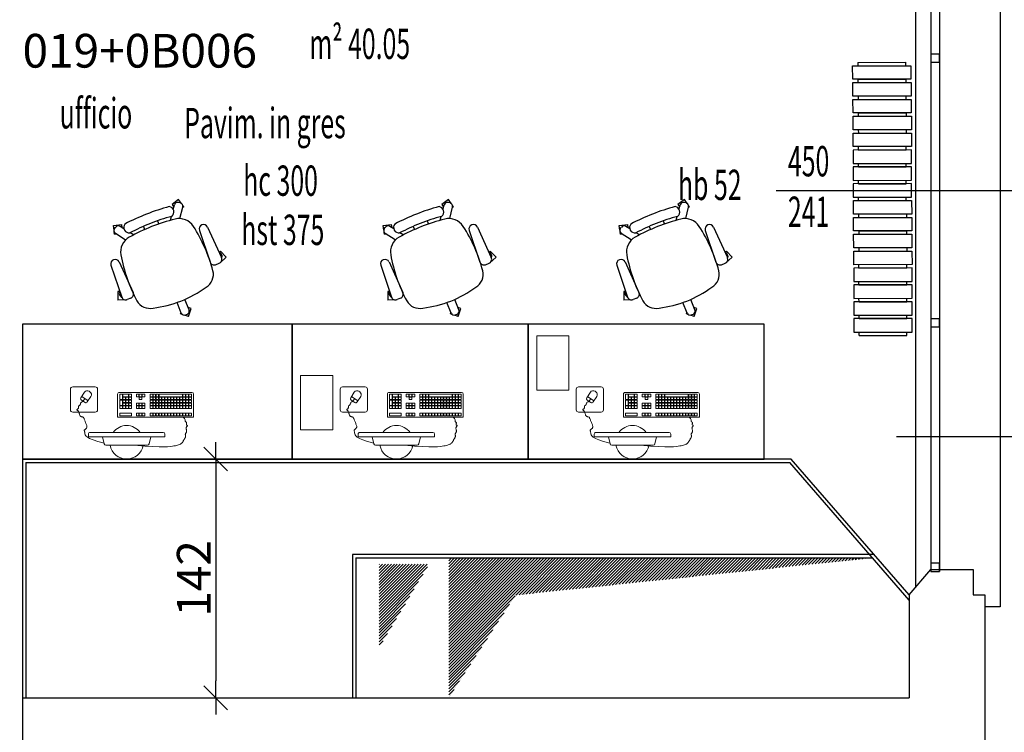
# Model space of a CAD drawing. Extents: x -3890 to 98138, y -1458 to 14600.
# Drawn here: x 10810 to 11394, y 8863 to 9286 of the extents above; entities that cross this region are included whole.
import ezdxf
from ezdxf.enums import TextEntityAlignment as Align

# ---------------------------------------------------------------- set-up
doc = ezdxf.new("R2010")
doc.units = 0
doc.header["$MEASUREMENT"] = 0
doc.header["$PDMODE"] = 3
doc.header["$PDSIZE"] = 100
doc.layers.get('0').update_dxf_attribs({"linetype": 'CONTINUOUS'})
doc.layers.get('DEFPOINTS').update_dxf_attribs({"color": 6, "linetype": 'CONTINUOUS'})
for name, color, linetype in [('2', 6, 'CONTINUOUS'), ('Arredi Nuovi', 230, 'CONTINUOUS'), ('CODIFICA', 4, 'CONTINUOUS'), ('INFISSI', 6, 'CONTINUOUS'), ('MURI', 7, 'CONTINUOUS'), ('Superfici', 6, 'CONTINUOUS'), ('TERMICO', 111, 'CONTINUOUS'), ('TESTI', 6, 'CONTINUOUS')]:
    doc.layers.add(name, color=color, linetype=linetype)
doc.layers.add('ARREDO', color=6, linetype='CONTINUOUS', lineweight=0)
doc.styles.add('1', font='SIMPLEX.shx', dxfattribs={"width": 0.65})
doc.styles.add('arial', font='arial.ttf')
doc.styles.add('ROMANS', font='romans.shx', dxfattribs={"width": 0.6, "height": 18})
doc.dimstyles.new('STILE5', dxfattribs={"dimtxt": 20, "dimasz": 10, "dimexe": 10, "dimexo": 100, "dimgap": 3, "dimtad": 1, "dimdec": 0, "dimzin": 0, "dimdsep": 46, "dimtxsty": '1', "dimblk1": 'LINEET1', "dimblk2": 'LINEET1', "dimsah": 1, "dimcen": -0.09, "dimdle": 10, "dimse1": 1, "dimse2": 1, "dimadec": 0, "dimazin": 0, "dimtfac": 0.055556, "dimtdec": 0, "dimtofl": 0, "dimtmove": 0, "dimatfit": 3, "dimldrblk": 'LINEET1', "dimfxl": 0, "dimtolj": 1, "dimtzin": 0, "dimarcsym": 0})

# ---------------------------------------------------------------- blocks, each defined once
blk = doc.blocks.new('poltroncina')
for p, q in [((21.26, 41.52), (2.41, 35.17)), ((5.68, 37.4), (0.61, 37.39)), ((0.74, 32.43), (0.61, 37.39)), ((3.33, 36.2), (2.64, 35.66)), ((23.19, 36.63), (5.08, 28.39)), ((5.67, 36.28), (5.68, 37.4)), ((36.25, 33.03), (40.03, 38.85)), ((39.7, 39.38), (40.76, 39.53)), ((39.7, 39.38), (39.83, 38.54)), ((42.14, 39.72), (44.92, 40.1)), ((42.79, 39.45), (43.73, 38.85)), ((42.9, 33.82), (44.33, 36.09)), ((45.46, 35.26), (43.65, 35.02)), ((44.92, 40.1), (45.46, 35.26)), ((1.72, 29.75), (0.88, 31.88)), ((39.34, 28.21), (40.55, 30.12)), ((44.27, 22.31), (42.4, 21.58)), ((47.58, 13.94), (45.71, 13.2)), ((48, 6.26), (50.19, 5.7)), ((-7.95, -0.8), (-7.63, 0.2)), ((-7.63, 0.2), (-6.83, -0.07)), ((-7.13, -0.19), (-0.85, 2.29)), ((49.03, 0.64), (55.77, -1.04)), ((54.43, 4.6), (57.03, 3.92)), ((57.28, 5.3), (55.8, 4.24)), ((60.2, 1.39), (57.28, 5.3)), ((57.91, -0.23), (60.2, 1.39)), ((58.2, 0.41), (58.47, 1.49)), ((-9.13, -4.41), (-8.39, -2.13)), ((-9.13, -4.41), (-4.42, -6)), ((-7.89, -3.68), (-8.25, -2.78)), ((-5.29, -4.8), (0.97, -2.33)), ((-4.42, -6), (-3.82, -4.22)), ((55.9, -1.65), (55.41, -0.95)), ((55.9, -1.65), (56.77, -1.03)), ((41.96, -10.92), (23.11, -17.27)), ((43.89, -15.81), (25.78, -24.04)), ((21.58, -20.55), (22.42, -22.69)), ((22.69, -23.18), (25.98, -26.89)), ((28.93, -22.63), (29.69, -23.43)), ((29.69, -23.43), (25.98, -26.89)), ((27.15, -24.17), (26.28, -24.24))]:
    blk.add_line(p, q)
blk.add_lwpolyline([(48.62, 3.51, 0.03219), (44.14, 17.42, 0.03219), (37.91, 30.64, 0.322919), (27.33, 35.64, 0.077075), (0.14, 26.11, 0.330004), (-4.15, 16.49, 0.064846), (0, 0, 0.064846), (8.23, -14.88, 0.330004), (17.93, -18.97, 0.077075), (44.31, -7.36, 0.322919)], format="xyb", close=True)
for centre, radius, start, end in [((22.1, 39.03), 2.63, 294.46701, 108.61468), ((3.21, 32.8), 2.5, 108.61468, 201.54085), ((3.87, 34.08), 2, 128.08207, 150.94623), ((4.56, 34.62), 2, 55.693, 128.08207), ((41.71, 37.77), 2, 57.27208, 147.02434), ((42.64, 37.16), 2, 327.63718, 57.27208), ((4.05, 30.67), 2.5, 201.54085, 294.46701), ((43.68, 30.66), 3.26, 51.87504, 185.95654), ((-73.59, -29.09), 128.59, 21.55836, 27.52072), ((-72.57, -28.64), 133.48, 21.53932, 27.6149), ((-73.62, -29.02), 128.59, 15.56098, 21.52333), ((-72.57, -28.65), 133.48, 15.46679, 21.54237), ((52.85, 7.44), 3.26, 217.12515, 351.20666), ((56.26, 0.9), 2, 256.05736, 345.80962), ((56.53, 1.98), 2, 345.80962, 75.44451), ((-6.39, -2.05), 2, 111.87424, 201.54085), ((-6.03, -2.95), 2, 201.54085, 291.71305), ((42.8, -13.41), 2.63, 294.46701, 108.61468), ((23.91, -19.64), 2.5, 108.61468, 201.54085), ((24.75, -21.77), 2.5, 201.54085, 294.46701), ((26.98, -22.17), 2, 274.99963, 347.38869), ((26.11, -22.25), 2, 252.13546, 274.99963)]:
    blk.add_arc(centre, radius, start, end)
blk = doc.blocks.new('pc1')
at = {"layer": 'ARREDO', "ltscale": 50}
for p, q in [((7.08, 29.15), (7.35, 29.38)), ((7.35, 29.38), (7.66, 29.59)), ((7.66, 29.59), (8.02, 29.77)), ((8.02, 29.77), (8.43, 29.94)), ((8.43, 29.94), (8.9, 30.1)), ((8.9, 30.1), (9.45, 30.25)), ((9.45, 30.25), (10.08, 30.41)), ((10.08, 30.41), (10.79, 30.57)), ((10.79, 30.57), (11.6, 30.74)), ((11.6, 30.74), (12.55, 30.93)), ((12.55, 30.93), (13.75, 31.1)), ((13.75, 31.1), (15.36, 31.23)), ((15.36, 31.23), (17.54, 31.3)), ((17.54, 31.3), (20.43, 31.27)), ((20.43, 31.27), (24.19, 31.1)), ((24.19, 31.1), (28.97, 30.78)), ((25.35, 25.27), (26.36, 29.44)), ((27.35, 30.28), (52, 30.28)), ((28.97, 30.78), (34.92, 30.28)), ((52.99, 29.44), (54, 25.27)), ((4.58, 23.25), (4.69, 23.43)), ((4.69, 24.96), (4.7, 25.15)), ((4.7, 24.77), (4.69, 24.96)), ((4.69, 23.43), (4.79, 23.61)), ((4.7, 25.15), (4.75, 25.36)), ((4.74, 24.6), (4.7, 24.77)), ((4.78, 24.43), (4.74, 24.6)), ((4.75, 25.36), (4.83, 25.59)), ((4.83, 24.26), (4.78, 24.43)), ((4.79, 23.61), (4.85, 23.77)), ((4.83, 25.59), (4.95, 25.82)), ((4.86, 24.1), (4.83, 24.26)), ((4.85, 23.77), (4.87, 23.94)), ((4.87, 23.94), (4.86, 24.1)), ((4.95, 25.82), (5.08, 26.07)), ((5.08, 26.07), (5.23, 26.33)), ((5.23, 26.33), (5.4, 26.6)), ((5.4, 26.6), (5.57, 26.88)), ((5.57, 26.88), (5.74, 27.16)), ((5.74, 27.16), (5.9, 27.46)), ((5.9, 27.46), (6.07, 27.76)), ((6.07, 27.76), (6.24, 28.06)), ((6.24, 28.06), (6.42, 28.35)), ((6.42, 28.35), (6.62, 28.63)), ((6.62, 28.63), (6.83, 28.9)), ((6.83, 28.9), (7.08, 29.15)), ((17.02, 25.27), (17.02, 23.72)), ((62.35, 25.27), (17.02, 25.27)), ((56.81, 28.13), (53.06, 29.16)), ((59.62, 27.17), (56.81, 28.13)), ((61.63, 26.29), (59.62, 27.17)), ((62.97, 25.47), (61.63, 26.29)), ((62.35, 23.72), (62.35, 25.27)), ((63.79, 24.74), (62.97, 25.47)), ((64.21, 24.09), (63.79, 24.74)), ((64.39, 23.51), (64.21, 24.09)), ((64.45, 23.03), (64.39, 23.51)), ((3.6, 18.71), (3.64, 18.81)), ((3.61, 18.64), (3.6, 18.71)), ((3.66, 18.57), (3.61, 18.64)), ((3.64, 18.81), (3.72, 18.91)), ((3.74, 18.51), (3.66, 18.57)), ((3.72, 18.91), (3.84, 19.04)), ((3.85, 18.45), (3.74, 18.51)), ((3.84, 19.04), (3.97, 19.18)), ((3.96, 18.39), (3.85, 18.45)), ((4.07, 18.31), (3.96, 18.39)), ((3.97, 19.18), (4.1, 19.35)), ((4.16, 18.23), (4.07, 18.31)), ((4.1, 19.35), (4.22, 19.53)), ((4.11, 22.15), (4.16, 22.4)), ((4.11, 21.89), (4.11, 22.15)), ((4.14, 21.61), (4.11, 21.89)), ((4.19, 21.32), (4.14, 21.61)), ((4.16, 22.4), (4.24, 22.63)), ((4.23, 18.12), (4.16, 18.23)), ((4.18, 17.38), (4.21, 17.54)), ((4.26, 21.03), (4.19, 21.32)), ((4.21, 17.54), (4.24, 17.7)), ((4.22, 19.53), (4.32, 19.73)), ((4.26, 18), (4.23, 18.12)), ((4.24, 22.63), (4.34, 22.85)), ((4.24, 17.7), (4.26, 17.86)), ((4.32, 20.75), (4.26, 21.03)), ((4.26, 17.86), (4.26, 18)), ((4.37, 20.47), (4.32, 20.75)), ((4.32, 19.73), (4.38, 19.96)), ((4.34, 22.85), (4.46, 23.05)), ((4.39, 20.2), (4.37, 20.47)), ((4.38, 19.96), (4.39, 20.2)), ((4.46, 23.05), (4.58, 23.25)), ((18.02, 22.72), (61.35, 22.72)), ((63.21, 19.25), (63.23, 19.57)), ((63.25, 18.91), (63.21, 19.25)), ((63.23, 19.57), (63.33, 19.87)), ((63.35, 18.54), (63.25, 18.91)), ((63.33, 19.87), (63.49, 20.13)), ((63.49, 18.15), (63.35, 18.54)), ((63.49, 20.13), (63.69, 20.37)), ((63.66, 17.74), (63.49, 18.15)), ((63.84, 17.33), (63.66, 17.74)), ((63.69, 20.37), (63.92, 20.59)), ((63.92, 20.59), (64.15, 20.78)), ((64.15, 20.78), (64.37, 20.96)), ((64.37, 20.96), (64.56, 21.12)), ((64.51, 22.63), (64.45, 23.03)), ((64.59, 22.31), (64.51, 22.63)), ((64.56, 21.12), (64.7, 21.26)), ((64.66, 22.05), (64.59, 22.31)), ((64.74, 21.84), (64.66, 22.05)), ((64.7, 21.26), (64.78, 21.39)), ((64.79, 21.67), (64.74, 21.84)), ((64.78, 21.39), (64.8, 21.53)), ((64.8, 21.53), (64.79, 21.67)), ((0, 0), (0, 13.7)), ((0, 13.7), (45, 13.7)), ((2.81, 12.82), (1.27, 12.82)), ((1.27, 12.82), (1.27, 11.27)), ((2.81, 11.27), (2.81, 12.82)), ((4.58, 12.82), (3.03, 12.82)), ((3.03, 12.82), (3.03, 11.27)), ((4.15, 17.22), (4.18, 17.38)), ((4.15, 17.06), (4.15, 17.22)), ((4.18, 16.92), (4.15, 17.06)), ((4.24, 16.8), (4.18, 16.92)), ((4.33, 16.69), (4.24, 16.8)), ((4.44, 16.59), (4.33, 16.69)), ((4.55, 16.49), (4.44, 16.59)), ((4.67, 16.39), (4.55, 16.49)), ((4.58, 11.27), (4.58, 12.82)), ((4.76, 16.28), (4.67, 16.39)), ((4.84, 16.15), (4.76, 16.28)), ((6.35, 12.82), (4.8, 12.82)), ((4.8, 12.82), (4.8, 11.27)), ((4.88, 16.01), (4.84, 16.15)), ((4.89, 15.84), (4.88, 16.01)), ((4.88, 15.64), (4.89, 15.84)), ((4.88, 15.41), (4.88, 15.64)), ((4.94, 15.15), (4.88, 15.41)), ((5.07, 14.85), (4.94, 15.15)), ((5.3, 14.51), (5.07, 14.85)), ((5.67, 14.12), (5.3, 14.51)), ((6.21, 13.7), (5.67, 14.12)), ((6.35, 11.27), (6.35, 12.82)), ((8.11, 12.82), (6.57, 12.82)), ((6.57, 12.82), (6.57, 11.27)), ((8.11, 11.27), (8.11, 12.82)), ((9.88, 12.82), (8.33, 12.82)), ((8.33, 12.82), (8.33, 11.27)), ((9.88, 11.27), (9.88, 12.82)), ((11.65, 12.82), (10.1, 12.82)), ((10.1, 12.82), (10.1, 11.27)), ((11.65, 11.27), (11.65, 12.82)), ((13.42, 12.82), (11.87, 12.82)), ((11.87, 12.82), (11.87, 11.27)), ((13.42, 11.27), (13.42, 12.82)), ((15.18, 12.82), (13.63, 12.82)), ((13.63, 12.82), (13.63, 11.27)), ((15.18, 11.27), (15.18, 12.82)), ((16.95, 12.82), (15.4, 12.82)), ((15.4, 12.82), (15.4, 11.27)), ((16.95, 11.27), (16.95, 12.82)), ((18.72, 12.82), (17.17, 12.82)), ((17.17, 12.82), (17.17, 11.27)), ((18.72, 11.27), (18.72, 12.82)), ((20.48, 12.82), (18.94, 12.82)), ((18.94, 12.82), (18.94, 11.27)), ((20.48, 11.27), (20.48, 12.82)), ((22.25, 12.82), (20.7, 12.82)), ((20.7, 12.82), (20.7, 11.27)), ((22.25, 11.27), (22.25, 12.82)), ((24.02, 12.82), (22.47, 12.82)), ((22.47, 12.82), (22.47, 11.27)), ((24.02, 11.27), (24.02, 12.82)), ((25.78, 12.82), (24.24, 12.82)), ((24.24, 12.82), (24.24, 11.27)), ((25.78, 11.27), (25.78, 12.82)), ((30.38, 12.82), (28.83, 12.82)), ((28.83, 12.82), (28.83, 11.27)), ((30.38, 11.27), (30.38, 12.82)), ((32.15, 12.82), (30.6, 12.82)), ((30.6, 12.82), (30.6, 11.27)), ((32.15, 11.27), (32.15, 12.82)), ((33.91, 12.82), (32.37, 12.82)), ((32.37, 12.82), (32.37, 11.27)), ((33.91, 11.27), (33.91, 12.82)), ((36.89, 11.27), (36.89, 12.82)), ((36.89, 12.82), (43.73, 12.82)), ((43.73, 12.82), (43.73, 11.27)), ((45, 13.7), (45, 0)), ((64.03, 16.91), (63.84, 17.33)), ((64.21, 16.48), (64.03, 16.91)), ((64.37, 16.05), (64.21, 16.48)), ((64.52, 15.63), (64.37, 16.05)), ((64.66, 15.23), (64.52, 15.63)), ((64.79, 14.85), (64.66, 15.23)), ((64.93, 14.5), (64.79, 14.85)), ((65.08, 14.19), (64.93, 14.5)), ((65.24, 13.93), (65.08, 14.19)), ((65.43, 13.73), (65.24, 13.93)), ((65.64, 13.58), (65.43, 13.73)), ((65.87, 13.49), (65.64, 13.58)), ((66.11, 13.42), (65.87, 13.49)), ((66.36, 13.37), (66.11, 13.42)), ((66.6, 13.32), (66.36, 13.37)), ((66.83, 13.25), (66.6, 13.32)), ((67.05, 13.13), (66.83, 13.25)), ((67.23, 12.97), (67.05, 13.13)), ((67.39, 12.74), (67.23, 12.97)), ((67.52, 12.45), (67.39, 12.74)), ((67.63, 12.13), (67.52, 12.45)), ((67.73, 11.78), (67.63, 12.13)), ((67.82, 11.42), (67.73, 11.78)), ((1.27, 11.27), (2.81, 11.27)), ((2.81, 8.57), (1.27, 8.57)), ((1.27, 8.57), (1.27, 7.02)), ((1.27, 7.02), (2.81, 7.02)), ((2.81, 6.8), (1.27, 6.8)), ((1.27, 6.8), (1.27, 5.26)), ((2.81, 7.02), (2.81, 8.57)), ((2.81, 5.26), (2.81, 6.8)), ((3.03, 11.27), (4.58, 11.27)), ((4.58, 8.57), (3.03, 8.57)), ((3.03, 8.57), (3.03, 7.02)), ((3.03, 7.02), (4.58, 7.02)), ((4.58, 6.8), (3.03, 6.8)), ((3.03, 6.8), (3.03, 5.26)), ((4.58, 7.02), (4.58, 8.57)), ((4.58, 5.26), (4.58, 6.8)), ((4.8, 11.27), (6.35, 11.27)), ((6.35, 8.57), (4.8, 8.57)), ((4.8, 8.57), (4.8, 7.02)), ((4.8, 7.02), (6.35, 7.02)), ((6.35, 6.8), (4.8, 6.8)), ((4.8, 6.8), (4.8, 5.26)), ((6.35, 7.02), (6.35, 8.57)), ((6.35, 5.26), (6.35, 6.8)), ((6.57, 11.27), (8.11, 11.27)), ((8.11, 8.57), (6.57, 8.57)), ((6.57, 8.57), (6.57, 7.02)), ((6.57, 7.02), (8.11, 7.02)), ((8.11, 6.8), (6.57, 6.8)), ((6.57, 6.8), (6.57, 5.26)), ((8.11, 7.02), (8.11, 8.57)), ((8.11, 5.26), (8.11, 6.8)), ((8.33, 11.27), (9.88, 11.27)), ((9.88, 8.57), (8.33, 8.57)), ((8.33, 8.57), (8.33, 7.02)), ((8.33, 7.02), (9.88, 7.02)), ((9.88, 6.8), (8.33, 6.8)), ((8.33, 6.8), (8.33, 5.26)), ((9.88, 7.02), (9.88, 8.57)), ((9.88, 5.26), (9.88, 6.8)), ((10.1, 11.27), (11.65, 11.27)), ((11.65, 8.57), (10.1, 8.57)), ((10.1, 8.57), (10.1, 7.02)), ((10.1, 7.02), (11.65, 7.02)), ((11.65, 6.8), (10.1, 6.8)), ((10.1, 6.8), (10.1, 5.26)), ((11.65, 7.02), (11.65, 8.57)), ((11.65, 5.26), (11.65, 6.8)), ((11.87, 11.27), (13.42, 11.27)), ((13.42, 8.57), (11.87, 8.57)), ((11.87, 8.57), (11.87, 7.02)), ((11.87, 7.02), (13.42, 7.02)), ((13.42, 6.8), (11.87, 6.8)), ((11.87, 6.8), (11.87, 5.26)), ((13.42, 7.02), (13.42, 8.57)), ((13.42, 5.26), (13.42, 6.8)), ((13.63, 11.27), (15.18, 11.27)), ((15.18, 8.57), (13.63, 8.57)), ((13.63, 8.57), (13.63, 7.02)), ((13.63, 7.02), (15.18, 7.02)), ((15.18, 6.8), (13.63, 6.8)), ((13.63, 6.8), (13.63, 5.26)), ((15.18, 7.02), (15.18, 8.57)), ((15.18, 5.26), (15.18, 6.8)), ((15.4, 11.27), (16.95, 11.27)), ((16.95, 8.57), (15.4, 8.57)), ((15.4, 8.57), (15.4, 7.02)), ((15.4, 7.02), (16.95, 7.02)), ((16.95, 6.8), (15.4, 6.8)), ((15.4, 6.8), (15.4, 5.26)), ((16.95, 7.02), (16.95, 8.57)), ((16.95, 5.26), (16.95, 6.8)), ((17.17, 11.27), (18.72, 11.27)), ((18.72, 8.57), (17.17, 8.57)), ((17.17, 8.57), (17.17, 7.02)), ((17.17, 7.02), (18.72, 7.02)), ((18.72, 6.8), (17.17, 6.8)), ((17.17, 6.8), (17.17, 5.26)), ((18.72, 7.02), (18.72, 8.57)), ((18.72, 5.26), (18.72, 6.8)), ((18.94, 11.27), (20.48, 11.27)), ((20.48, 8.57), (18.94, 8.57)), ((18.94, 8.57), (18.94, 7.02)), ((18.94, 7.02), (20.48, 7.02)), ((20.48, 6.8), (18.94, 6.8)), ((18.94, 6.8), (18.94, 5.26)), ((20.48, 7.02), (20.48, 8.57)), ((20.48, 5.26), (20.48, 6.8)), ((20.7, 11.27), (22.25, 11.27)), ((22.25, 8.57), (20.7, 8.57)), ((20.7, 8.57), (20.7, 7.02)), ((20.7, 7.02), (22.25, 7.02)), ((22.25, 6.8), (20.7, 6.8)), ((20.7, 6.8), (20.7, 5.26)), ((22.25, 7.02), (22.25, 8.57)), ((22.25, 5.26), (22.25, 6.8)), ((22.47, 11.27), (24.02, 11.27)), ((24.02, 8.57), (22.47, 8.57)), ((22.47, 8.57), (22.47, 7.02)), ((22.47, 7.02), (24.02, 7.02)), ((24.02, 6.8), (22.47, 6.8)), ((22.47, 6.8), (22.47, 5.26)), ((24.02, 7.02), (24.02, 8.57)), ((24.02, 5.26), (24.02, 6.8)), ((24.24, 11.27), (25.78, 11.27)), ((25.78, 8.57), (24.24, 8.57)), ((24.24, 8.57), (24.24, 7.02)), ((24.24, 7.02), (25.78, 7.02)), ((25.78, 6.8), (24.24, 6.8)), ((24.24, 6.8), (24.24, 5.26)), ((25.78, 7.02), (25.78, 8.57)), ((25.78, 5.26), (25.78, 6.8)), ((28.83, 11.27), (30.38, 11.27)), ((30.38, 8.57), (28.83, 8.57)), ((28.83, 8.57), (28.83, 7.02)), ((28.83, 7.02), (30.38, 7.02)), ((30.38, 6.8), (28.83, 6.8)), ((28.83, 6.8), (28.83, 5.26)), ((30.38, 7.02), (30.38, 8.57)), ((30.38, 5.26), (30.38, 6.8)), ((30.6, 11.27), (32.15, 11.27)), ((32.15, 8.57), (30.6, 8.57)), ((30.6, 8.57), (30.6, 7.02)), ((30.6, 7.02), (32.15, 7.02)), ((32.15, 6.8), (30.6, 6.8)), ((30.6, 6.8), (30.6, 5.26)), ((32.15, 7.02), (32.15, 8.57)), ((32.15, 5.26), (32.15, 6.8)), ((32.37, 11.27), (33.91, 11.27)), ((33.91, 8.57), (32.37, 8.57)), ((32.37, 8.57), (32.37, 7.02)), ((32.37, 7.02), (33.91, 7.02)), ((33.91, 6.8), (32.37, 6.8)), ((32.37, 6.8), (32.37, 5.26)), ((33.91, 7.02), (33.91, 8.57)), ((33.91, 5.26), (33.91, 6.8)), ((43.73, 11.27), (36.89, 11.27)), ((38.43, 8.57), (36.89, 8.57)), ((36.89, 8.57), (36.89, 7.02)), ((36.89, 7.02), (38.43, 7.02)), ((38.43, 6.8), (36.89, 6.8)), ((36.89, 6.8), (36.89, 5.26)), ((38.43, 7.02), (38.43, 8.57)), ((38.43, 5.26), (38.43, 6.8)), ((40.2, 8.57), (38.65, 8.57)), ((38.65, 8.57), (38.65, 7.02)), ((38.65, 7.02), (40.2, 7.02)), ((40.2, 6.8), (38.65, 6.8)), ((38.65, 6.8), (38.65, 5.26)), ((40.2, 7.02), (40.2, 8.57)), ((40.2, 5.26), (40.2, 6.8)), ((41.97, 8.57), (40.42, 8.57)), ((40.42, 8.57), (40.42, 7.02)), ((40.42, 7.02), (41.97, 7.02)), ((41.97, 6.8), (40.42, 6.8)), ((40.42, 6.8), (40.42, 5.26)), ((41.97, 7.02), (41.97, 8.57)), ((41.97, 5.26), (41.97, 6.8)), ((43.73, 8.57), (42.19, 8.57)), ((42.19, 8.57), (42.19, 7.02)), ((42.19, 7.02), (43.73, 7.02)), ((42.19, 3.49), (42.19, 6.8)), ((42.19, 6.8), (43.73, 6.8)), ((43.73, 7.02), (43.73, 8.57)), ((43.73, 6.8), (43.73, 3.49)), ((56.88, 9.3), (56.88, -2.97)), ((71.66, 10.67), (58.25, 10.67)), ((67.07, 5.66), (67.12, 5.88)), ((67.12, 5.88), (67.15, 6.08)), ((67.15, 6.08), (67.19, 6.24)), ((67.19, 6.24), (67.26, 6.38)), ((67.26, 6.38), (67.36, 6.49)), ((67.36, 6.49), (67.48, 6.58)), ((67.48, 6.58), (67.61, 6.66)), ((67.61, 6.66), (67.74, 6.73)), ((67.74, 6.73), (67.86, 6.81)), ((67.92, 11.07), (67.82, 11.42)), ((67.86, 6.81), (67.97, 6.9)), ((68.02, 10.73), (67.92, 11.07)), ((67.97, 6.9), (68.06, 7.01)), ((68.15, 10.43), (68.02, 10.73)), ((68.06, 7.01), (68.11, 7.14)), ((68.11, 7.14), (68.14, 7.29)), ((68.14, 7.29), (68.15, 7.46)), ((68.3, 10.19), (68.15, 10.43)), ((68.15, 7.64), (68.16, 7.82)), ((68.15, 7.46), (68.15, 7.64)), ((68.16, 7.82), (68.18, 8.01)), ((68.18, 8.01), (68.22, 8.19)), ((68.22, 8.19), (68.29, 8.36)), ((68.29, 8.36), (68.39, 8.51)), ((68.46, 9.98), (68.3, 10.19)), ((68.39, 8.51), (68.52, 8.65)), ((68.63, 9.81), (68.46, 9.98)), ((68.52, 8.65), (68.66, 8.78)), ((68.79, 9.68), (68.63, 9.81)), ((68.66, 8.78), (68.81, 8.9)), ((68.93, 9.56), (68.79, 9.68)), ((68.81, 8.9), (68.94, 9.01)), ((69.05, 9.47), (68.93, 9.56)), ((68.94, 9.01), (69.05, 9.11)), ((69.13, 9.38), (69.05, 9.47)), ((69.05, 9.11), (69.13, 9.21)), ((69.15, 9.29), (69.13, 9.38)), ((69.13, 9.21), (69.15, 9.29)), ((73.03, -2.97), (73.03, 9.3)), ((1.27, 5.26), (2.81, 5.26)), ((2.81, 5.04), (1.27, 5.04)), ((1.27, 5.04), (1.27, 3.49)), ((1.27, 3.49), (2.81, 3.49)), ((2.81, 3.27), (1.27, 3.27)), ((1.27, 3.27), (1.27, 1.72)), ((1.27, 1.72), (2.81, 1.72)), ((2.81, 1.5), (1.27, 1.5)), ((1.27, 1.5), (1.27, -0.04)), ((2.81, 3.49), (2.81, 5.04)), ((2.81, 1.72), (2.81, 3.27)), ((2.81, -0.04), (2.81, 1.5)), ((3.03, 5.26), (4.58, 5.26)), ((4.58, 5.04), (3.03, 5.04)), ((3.03, 5.04), (3.03, 3.49)), ((3.03, 3.49), (4.58, 3.49)), ((4.58, 3.27), (3.03, 3.27)), ((3.03, 3.27), (3.03, 1.72)), ((3.03, 1.72), (4.58, 1.72)), ((4.58, 1.5), (3.03, 1.5)), ((3.03, 1.5), (3.03, -0.04)), ((4.58, 3.49), (4.58, 5.04)), ((4.58, 1.72), (4.58, 3.27)), ((4.58, -0.04), (4.58, 1.5)), ((4.8, 5.26), (6.35, 5.26)), ((6.35, 5.04), (4.8, 5.04)), ((4.8, 5.04), (4.8, 3.49)), ((4.8, 3.49), (6.35, 3.49)), ((6.35, 3.27), (4.8, 3.27)), ((4.8, 3.27), (4.8, 1.72)), ((4.8, 1.72), (6.35, 1.72)), ((6.35, 1.5), (4.8, 1.5)), ((4.8, 1.5), (4.8, -0.04)), ((6.35, 3.49), (6.35, 5.04)), ((6.35, 1.72), (6.35, 3.27)), ((6.35, -0.04), (6.35, 1.5)), ((6.57, 5.26), (8.11, 5.26)), ((8.11, 5.04), (6.57, 5.04)), ((6.57, 5.04), (6.57, 3.49)), ((6.57, 3.49), (8.11, 3.49)), ((8.11, 3.27), (6.57, 3.27)), ((6.57, 3.27), (6.57, 1.72)), ((6.57, 1.72), (8.11, 1.72)), ((6.57, -0.04), (6.57, 1.5)), ((6.57, 1.5), (20.48, 1.5)), ((8.11, 3.49), (8.11, 5.04)), ((8.11, 1.72), (8.11, 3.27)), ((8.33, 5.26), (9.88, 5.26)), ((9.88, 5.04), (8.33, 5.04)), ((8.33, 5.04), (8.33, 3.49)), ((8.33, 3.49), (9.88, 3.49)), ((9.88, 3.27), (8.33, 3.27)), ((8.33, 3.27), (8.33, 1.72)), ((8.33, 1.72), (9.88, 1.72)), ((9.88, 3.49), (9.88, 5.04)), ((9.88, 1.72), (9.88, 3.27)), ((10.1, 5.26), (11.65, 5.26)), ((11.65, 5.04), (10.1, 5.04)), ((10.1, 5.04), (10.1, 3.49)), ((10.1, 3.49), (11.65, 3.49)), ((11.65, 3.27), (10.1, 3.27)), ((10.1, 3.27), (10.1, 1.72)), ((10.1, 1.72), (11.65, 1.72)), ((11.65, 3.49), (11.65, 5.04)), ((11.65, 1.72), (11.65, 3.27)), ((11.87, 5.26), (13.42, 5.26)), ((13.42, 5.04), (11.87, 5.04)), ((11.87, 5.04), (11.87, 3.49)), ((11.87, 3.49), (13.42, 3.49)), ((13.42, 3.27), (11.87, 3.27)), ((11.87, 3.27), (11.87, 1.72)), ((11.87, 1.72), (13.42, 1.72)), ((13.42, 3.49), (13.42, 5.04)), ((13.42, 1.72), (13.42, 3.27)), ((13.63, 5.26), (15.18, 5.26)), ((15.18, 5.04), (13.63, 5.04)), ((13.63, 5.04), (13.63, 3.49)), ((13.63, 3.49), (15.18, 3.49)), ((15.18, 3.27), (13.63, 3.27)), ((13.63, 3.27), (13.63, 1.72)), ((13.63, 1.72), (15.18, 1.72)), ((15.18, 3.49), (15.18, 5.04)), ((15.18, 1.72), (15.18, 3.27)), ((15.4, 5.26), (16.95, 5.26)), ((16.95, 5.04), (15.4, 5.04)), ((15.4, 5.04), (15.4, 3.49)), ((15.4, 3.49), (16.95, 3.49)), ((16.95, 3.27), (15.4, 3.27)), ((15.4, 3.27), (15.4, 1.72)), ((15.4, 1.72), (16.95, 1.72)), ((16.95, 3.49), (16.95, 5.04)), ((16.95, 1.72), (16.95, 3.27)), ((17.17, 5.26), (18.72, 5.26)), ((18.72, 5.04), (17.17, 5.04)), ((17.17, 5.04), (17.17, 3.49)), ((17.17, 3.49), (18.72, 3.49)), ((18.72, 3.27), (17.17, 3.27)), ((17.17, 3.27), (17.17, 1.72)), ((17.17, 1.72), (18.72, 1.72)), ((18.72, 3.49), (18.72, 5.04)), ((18.72, 1.72), (18.72, 3.27)), ((18.94, 5.26), (20.48, 5.26)), ((20.48, 5.04), (18.94, 5.04)), ((18.94, 5.04), (18.94, 3.49)), ((18.94, 3.49), (20.48, 3.49)), ((20.48, 3.27), (18.94, 3.27)), ((18.94, 3.27), (18.94, 1.72)), ((18.94, 1.72), (20.48, 1.72)), ((20.48, 3.49), (20.48, 5.04)), ((20.48, 1.72), (20.48, 3.27)), ((20.48, 1.5), (20.48, -0.04)), ((20.7, 5.26), (22.25, 5.26)), ((22.25, 5.04), (20.7, 5.04)), ((20.7, 5.04), (20.7, 3.49)), ((20.7, 3.49), (22.25, 3.49)), ((22.25, 3.27), (20.7, 3.27)), ((20.7, 3.27), (20.7, 1.72)), ((20.7, 1.72), (22.25, 1.72)), ((22.25, 1.5), (20.7, 1.5)), ((20.7, 1.5), (20.7, -0.04)), ((22.25, 3.49), (22.25, 5.04)), ((22.25, 1.72), (22.25, 3.27)), ((22.25, -0.04), (22.25, 1.5)), ((22.47, 5.26), (24.02, 5.26)), ((24.02, 5.04), (22.47, 5.04)), ((22.47, 5.04), (22.47, 3.49)), ((22.47, 3.49), (24.02, 3.49)), ((24.02, 3.27), (22.47, 3.27)), ((22.47, 3.27), (22.47, 1.72)), ((22.47, 1.72), (24.02, 1.72)), ((24.02, 1.5), (22.47, 1.5)), ((22.47, 1.5), (22.47, -0.04)), ((24.02, 3.49), (24.02, 5.04)), ((24.02, 1.72), (24.02, 3.27)), ((24.02, -0.04), (24.02, 1.5)), ((24.24, 5.26), (25.78, 5.26)), ((25.78, 5.04), (24.24, 5.04)), ((24.24, 5.04), (24.24, 3.49)), ((24.24, 3.49), (25.78, 3.49)), ((25.78, 3.27), (24.24, 3.27)), ((24.24, 3.27), (24.24, 1.72)), ((24.24, 1.72), (25.78, 1.72)), ((25.78, 1.5), (24.24, 1.5)), ((24.24, 1.5), (24.24, -0.04)), ((25.78, 3.49), (25.78, 5.04)), ((25.78, 1.72), (25.78, 3.27)), ((25.78, -0.04), (25.78, 1.5)), ((28.83, 5.26), (30.38, 5.26)), ((30.38, 1.5), (28.83, 1.5)), ((28.83, 1.5), (28.83, -0.04)), ((30.38, -0.04), (30.38, 1.5)), ((30.6, 5.26), (32.15, 5.26)), ((32.15, 3.27), (30.6, 3.27)), ((30.6, 3.27), (30.6, 1.72)), ((30.6, 1.72), (32.15, 1.72)), ((32.15, 1.5), (30.6, 1.5)), ((30.6, 1.5), (30.6, -0.04)), ((32.15, 1.72), (32.15, 3.27)), ((32.15, -0.04), (32.15, 1.5)), ((32.37, 5.26), (33.91, 5.26)), ((33.91, 1.5), (32.37, 1.5)), ((32.37, 1.5), (32.37, -0.04)), ((33.91, -0.04), (33.91, 1.5)), ((36.89, 5.26), (38.43, 5.26)), ((38.43, 5.04), (36.89, 5.04)), ((36.89, 5.04), (36.89, 3.49)), ((36.89, 3.49), (38.43, 3.49)), ((38.43, 3.27), (36.89, 3.27)), ((36.89, 3.27), (36.89, 1.72)), ((36.89, 1.72), (38.43, 1.72)), ((38.43, 1.5), (36.89, 1.5)), ((36.89, 1.5), (36.89, -0.04)), ((38.43, 3.49), (38.43, 5.04)), ((38.43, 1.72), (38.43, 3.27)), ((38.43, -0.04), (38.43, 1.5)), ((38.65, 5.26), (40.2, 5.26)), ((40.2, 5.04), (38.65, 5.04)), ((38.65, 5.04), (38.65, 3.49)), ((38.65, 3.49), (40.2, 3.49)), ((40.2, 3.27), (38.65, 3.27)), ((38.65, 3.27), (38.65, 1.72)), ((38.65, 1.72), (40.2, 1.72)), ((41.97, 1.5), (38.65, 1.5)), ((38.65, 1.5), (38.65, -0.04)), ((40.2, 3.49), (40.2, 5.04)), ((40.2, 1.72), (40.2, 3.27)), ((40.42, 5.26), (41.97, 5.26)), ((41.97, 5.04), (40.42, 5.04)), ((40.42, 5.04), (40.42, 3.49)), ((40.42, 3.49), (41.97, 3.49)), ((41.97, 3.27), (40.42, 3.27)), ((40.42, 3.27), (40.42, 1.72)), ((40.42, 1.72), (41.97, 1.72)), ((41.97, 3.49), (41.97, 5.04)), ((41.97, 1.72), (41.97, 3.27)), ((41.97, -0.04), (41.97, 1.5)), ((43.73, 3.49), (42.19, 3.49)), ((42.19, -0.04), (42.19, 3.27)), ((42.19, 3.27), (43.73, 3.27)), ((43.73, 3.27), (43.73, -0.04)), ((60.87, 1.36), (62.99, 4.63)), ((66.33, 1.45), (62.53, 3.92)), ((64.37, 4.92), (66.5, 3.54)), ((65.44, 4.23), (64.43, 2.68)), ((66.79, 2.16), (64.67, -1.11)), ((65.44, 4.23), (66.05, 4.55)), ((66.05, 4.55), (66.49, 4.85)), ((66.49, 4.85), (66.79, 5.14)), ((66.79, 5.14), (66.97, 5.41)), ((66.97, 5.41), (67.07, 5.66)), ((44, -1), (1, -1)), ((1.27, -0.04), (2.81, -0.04)), ((3.03, -0.04), (4.58, -0.04)), ((4.8, -0.04), (6.35, -0.04)), ((20.48, -0.04), (6.57, -0.04)), ((20.7, -0.04), (22.25, -0.04)), ((22.47, -0.04), (24.02, -0.04)), ((24.24, -0.04), (25.78, -0.04)), ((28.83, -0.04), (30.38, -0.04)), ((30.6, -0.04), (32.15, -0.04)), ((32.37, -0.04), (33.91, -0.04)), ((36.89, -0.04), (38.43, -0.04)), ((38.65, -0.04), (41.97, -0.04)), ((43.73, -0.04), (42.19, -0.04)), ((58.25, -4.34), (71.66, -4.34)), ((61.91, -1.7), (61.46, -1.41))]:
    blk.add_line(p, q, dxfattribs=at)
at = {"layer": 'ARREDO'}
for start, end in [(9.94436, 170.05564), (216.00394, 323.99606)]:
    blk.add_arc((39.67, 28.56), 9.94, start, end, dxfattribs=at)
at = {"layer": 'ARREDO', "ltscale": 50}
for centre, radius, start, end in [((27.35, 29.28), 1, 90, 170.7104), ((52, 29.28), 1, 9.2952, 90), ((18.02, 23.72), 1, 180, 270), ((61.35, 23.72), 1, 270, 0), ((58.25, 9.3), 1.37, 90, 180), ((71.66, 9.3), 1.37, 360, 90), ((1, 0), 1, 180, 270), ((44, 0), 1, 270, 0), ((62.55, 0.27), 2, 147.01271, 237.01271), ((63.83, 4.08), 1, 57.01271, 147.01271), ((65.96, 2.7), 1, 327.01271, 57.01271), ((58.25, -2.97), 1.37, 180, 270), ((63, -0.02), 2, 237.01271, 327.01271), ((71.66, -2.97), 1.37, 270, 0)]:
    blk.add_arc(centre, radius, start, end, dxfattribs=at)
blk = doc.blocks.new('LINEET1')
at = {"color": 3}
blk.add_line((-0.707, -0.707), (0.707, 0.707), dxfattribs=at)
for q in [(-1, 0), (1, 0)]:
    blk.add_line((0, 0), q)
blk = doc.blocks.new('*D105')
at = {"layer": '2', "color": 0, "lineweight": -2}
blk.add_line((10926.43, 9014.95), (10926.43, 8893.34), dxfattribs=at)
at = {"layer": 'DEFPOINTS', "color": 0}
for p in [(10952.18, 9024.95), (10926.43, 8883.34), (10952.18, 8883.34)]:
    blk.add_point(p, dxfattribs=at)
at = {"layer": '2', "color": 0, "lineweight": -2, "xscale": 10, "yscale": 10, "zscale": 10}
for p, rotation in [((10926.43, 9024.95), 90), ((10926.43, 8883.34), 270)]:
    blk.add_blockref('LINEET1', p, dxfattribs=dict(at, rotation=rotation))
at = {"layer": '2', "color": 0, "insert": (10913.43, 8954.15), "char_height": 20, "attachment_point": 5, "rotation": 90, "style": '1'}
blk.add_mtext('\\A1;142', dxfattribs=at)

msp = doc.modelspace()

# ---------------------------------------------------------------- hatches: boundary and pattern name
h = msp.add_hatch()
h.set_pattern_fill('ANSI31', color=252, scale=10)
h.set_pattern_definition([(45, (-41445.4172, 6643.2393), (-0.883883476, 0.883883476), [])])
h.paths.add_polyline_path([(11315.89, 8966.34), (11064.61, 8966.34), (11064.61, 8883.34), (11104.25, 8944.25)])
h = msp.add_hatch()
h.set_pattern_fill('ANSI31', color=252, scale=10)
h.set_pattern_definition([(45, (-41545.4172, 6667.2393), (-0.883883476, 0.883883476), [])])
h.paths.add_polyline_path([(11052.95, 8962.66), (11023.29, 8962.66), (11023.29, 8913.03)])

# ---------------------------------------------------------------- linework, layer by layer
at = {"color": 252, "const_width": 0.04}
msp.add_lwpolyline([(11064.61, 8883.34), (11104.25, 8944.25), (11315.89, 8966.34)], dxfattribs=at)
at = {"layer": '2'}
for p, q in [((11258.78, 9184.34), (11459.77, 9184.34)), ((11330.24, 9038.34), (11455.27, 9038.34))]:
    msp.add_line(p, q, dxfattribs=at)
at = {"layer": 'Arredi Nuovi'}
for points in [[(10811.78, 9024.95), (10971.78, 9024.95), (10971.78, 9104.95), (10811.78, 9104.95)], [(10971.78, 9024.95), (11111.78, 9024.95), (11111.78, 9104.95), (10971.78, 9104.95)], [(11111.78, 9024.95), (11251.78, 9024.95), (11251.78, 9104.95), (11111.78, 9104.95)]]:
    msp.add_lwpolyline(points, close=True, dxfattribs=at)
at = {"layer": 'ARREDO'}
for points in [[(11116.8, 9065.74), (11135.89, 9065.74), (11135.89, 9098.05), (11116.8, 9098.05)], [(10976.8, 9042.28), (10995.89, 9042.28), (10995.89, 9074.59), (10976.8, 9074.59)]]:
    msp.add_lwpolyline(points, close=True, dxfattribs=at)
at = {"layer": 'CODIFICA', "color": 230, "const_width": 0.04}
msp.add_lwpolyline([(10806.56, 9252.08), (10806.56, 9284.38), (10956.48, 9284.38), (10956.48, 9252.08), (10806.56, 9252.08)], dxfattribs=at)
at = {"layer": 'INFISSI'}
msp.add_line((11341.61, 9232.33), (11341.61, 9415.88), dxfattribs=at)
at = {"layer": 'INFISSI', "color": 6}
for p, q in [((11350.61, 9410.34), (11350.61, 8958.34)), ((11355.61, 9410.34), (11355.61, 8958.34)), ((11341.61, 8948.96), (11341.61, 9232.33))]:
    msp.add_line(p, q, dxfattribs=at)
at = {"layer": 'INFISSI', "color": 6, "linetype": 'ByBlock'}
for p, q in [((11350.61, 9265.34), (11355.61, 9265.34)), ((11350.61, 9265.34), (11350.61, 9260.34)), ((11355.61, 9260.34), (11355.61, 9265.34)), ((11350.61, 9260.34), (11350.61, 9260.34)), ((11350.61, 9260.34), (11350.61, 9260.34)), ((11350.61, 9260.34), (11355.61, 9260.34)), ((11355.61, 9260.34), (11355.61, 9260.34)), ((11350.61, 9108.34), (11355.61, 9108.34)), ((11350.61, 9108.34), (11350.61, 9103.34)), ((11355.61, 9103.34), (11355.61, 9108.34)), ((11350.61, 9103.34), (11350.61, 9103.34)), ((11350.61, 9103.34), (11350.61, 9103.34)), ((11350.61, 9103.34), (11355.61, 9103.34)), ((11355.61, 9103.34), (11355.61, 9103.34)), ((11350.61, 8963.34), (11355.61, 8963.34)), ((11350.61, 8963.34), (11350.61, 8958.34)), ((11355.61, 8958.34), (11355.61, 8963.34)), ((11350.61, 8958.34), (11355.61, 8958.34))]:
    msp.add_line(p, q, dxfattribs=at)
at = {"layer": 'INFISSI', "color": 6}
msp.add_lwpolyline([(11382.61, 9433.34), (11391.61, 9433.34), (11391.61, 8937.34), (11382.61, 8937.34)], dxfattribs=at)
at = {"layer": 'MURI'}
for p, q in [((10811.78, 9024.95), (10811.78, 8883.34)), ((11267.74, 9024.95), (10811.78, 9024.95)), ((10813.78, 9022.95), (10813.78, 8883.34)), ((10813.78, 9022.95), (11266.83, 9022.95)), ((10997.58, 9024.95), (11251.78, 9024.95)), ((11337.61, 8941.29), (11266.83, 9022.95)), ((11337.61, 8944.34), (11267.74, 9024.95)), ((11337.61, 8944.34), (11350.61, 8959.34)), ((11350.61, 8959.34), (11350.61, 8959.34)), ((11375.61, 8959.34), (11375.61, 8944.34)), ((11337.61, 8944.34), (11337.61, 8883.34)), ((11375.61, 8944.34), (11382.61, 8944.34)), ((11382.61, 8944.34), (11382.61, 8841.34)), ((10811.78, 8883.34), (11337.61, 8883.34)), ((10811.78, 8883.34), (10811.78, 8852.34))]:
    msp.add_line(p, q, dxfattribs=at)
at = {"layer": 'MURI', "color": 170}
for p, q in [((11316.81, 8968.34), (11007.61, 8968.34)), ((11007.61, 8968.34), (11007.61, 8883.34)), ((11009.61, 8966.34), (11315.89, 8966.34)), ((11009.61, 8966.34), (11009.61, 8883.34))]:
    msp.add_line(p, q, dxfattribs=at)
at = {"layer": 'MURI', "color": 7, "linetype": 'ByBlock'}
msp.add_line((11350.61, 8959.34), (11375.61, 8959.34), dxfattribs=at)
at = {"layer": 'MURI', "color": 0, "linetype": 'ByBlock'}
for p, q in [((11350.61, 8958.34), (11350.61, 8958.34)), ((11350.61, 8958.34), (11350.61, 8958.34)), ((11355.61, 8958.34), (11355.61, 8958.34))]:
    msp.add_line(p, q, dxfattribs=at)
at = {"layer": 'TERMICO', "color": 111, "linetype": 'Continuous'}
for p, q in [((11307.19, 9260.31), (11335.55, 9260.33)), ((11307.19, 9260.31), (11335.55, 9260.33)), ((11307.19, 9260.31), (11307.2, 9258.31)), ((11307.19, 9260.31), (11307.2, 9258.31)), ((11335.55, 9260.33), (11335.56, 9258.33)), ((11335.55, 9260.33), (11335.56, 9258.33)), ((11307.3, 9250.31), (11335.66, 9250.33)), ((11307.3, 9250.31), (11335.66, 9250.33)), ((11307.3, 9250.31), (11307.31, 9248.31)), ((11307.3, 9250.31), (11307.31, 9248.31)), ((11335.66, 9250.33), (11335.67, 9248.33)), ((11335.66, 9250.33), (11335.67, 9248.33)), ((11307.37, 9240.31), (11307.38, 9238.31)), ((11307.37, 9240.31), (11307.38, 9238.31)), ((11335.73, 9240.33), (11335.74, 9238.33)), ((11335.73, 9240.33), (11335.74, 9238.33)), ((11307.48, 9230.31), (11335.84, 9230.33)), ((11307.48, 9230.31), (11335.84, 9230.33)), ((11307.48, 9230.31), (11307.49, 9228.31)), ((11307.48, 9230.31), (11307.49, 9228.31)), ((11335.84, 9230.33), (11335.85, 9228.33)), ((11335.84, 9230.33), (11335.85, 9228.33)), ((11307.53, 9220.31), (11307.54, 9218.31)), ((11307.53, 9220.31), (11307.54, 9218.31)), ((11335.89, 9220.33), (11335.9, 9218.33)), ((11335.89, 9220.33), (11335.9, 9218.33)), ((11307.59, 9208.31), (11307.58, 9210.31)), ((11307.59, 9208.31), (11307.58, 9210.31)), ((11335.95, 9208.33), (11335.94, 9210.33)), ((11335.95, 9208.33), (11335.94, 9210.33)), ((11307.61, 9198.31), (11307.6, 9200.31)), ((11307.61, 9198.31), (11307.6, 9200.31)), ((11307.61, 9198.31), (11335.97, 9198.33)), ((11307.61, 9198.31), (11335.97, 9198.33)), ((11335.97, 9198.33), (11335.96, 9200.33)), ((11335.97, 9198.33), (11335.96, 9200.33)), ((11307.62, 9188.31), (11307.61, 9190.31)), ((11307.62, 9188.31), (11307.61, 9190.31)), ((11307.62, 9188.31), (11335.98, 9188.33)), ((11307.62, 9188.31), (11335.98, 9188.33)), ((11335.98, 9188.33), (11335.97, 9190.33)), ((11335.98, 9188.33), (11335.97, 9190.33)), ((11307.63, 9178.31), (11307.62, 9180.31)), ((11307.63, 9178.31), (11307.62, 9180.31)), ((11335.99, 9178.33), (11335.98, 9180.33)), ((11335.99, 9178.33), (11335.98, 9180.33)), ((11307.63, 9178.31), (11335.99, 9178.33)), ((11307.63, 9178.31), (11335.99, 9178.33)), ((11307.7, 9170.3), (11307.71, 9168.3)), ((11307.7, 9170.3), (11307.71, 9168.3)), ((11336.06, 9170.32), (11336.07, 9168.32)), ((11336.06, 9170.32), (11336.07, 9168.32)), ((11307.8, 9160.3), (11336.16, 9160.32)), ((11307.8, 9160.3), (11336.16, 9160.32)), ((11307.8, 9160.3), (11307.81, 9158.3)), ((11307.8, 9160.3), (11307.81, 9158.3)), ((11336.16, 9160.32), (11336.17, 9158.32)), ((11336.16, 9160.32), (11336.17, 9158.32)), ((11307.85, 9150.3), (11307.86, 9148.3)), ((11307.85, 9150.3), (11307.86, 9148.3)), ((11336.21, 9150.32), (11336.22, 9148.32)), ((11336.21, 9150.32), (11336.22, 9148.32)), ((11307.91, 9138.3), (11307.9, 9140.3)), ((11336.27, 9138.32), (11336.26, 9140.32)), ((11336.27, 9138.32), (11336.26, 9140.32)), ((11307.93, 9128.3), (11307.92, 9130.3)), ((11307.93, 9128.3), (11336.29, 9128.32)), ((11307.93, 9128.3), (11336.29, 9128.32)), ((11336.29, 9128.32), (11336.28, 9130.32)), ((11336.29, 9128.32), (11336.28, 9130.32)), ((11307.94, 9118.3), (11307.93, 9120.3)), ((11307.94, 9118.3), (11336.3, 9118.32)), ((11307.94, 9118.3), (11336.3, 9118.32)), ((11336.3, 9118.32), (11336.29, 9120.32)), ((11336.3, 9118.32), (11336.29, 9120.32)), ((11307.96, 9108.3), (11307.95, 9110.3)), ((11336.32, 9108.32), (11336.31, 9110.32)), ((11336.32, 9108.32), (11336.31, 9110.32)), ((11307.96, 9108.3), (11336.32, 9108.32)), ((11307.96, 9108.3), (11336.32, 9108.32)), ((11307.97, 9098.3), (11307.96, 9100.3)), ((11307.97, 9098.3), (11336.33, 9098.32)), ((11307.97, 9098.3), (11336.33, 9098.32)), ((11336.33, 9098.32), (11336.32, 9100.32)), ((11336.33, 9098.32), (11336.32, 9100.32))]:
    msp.add_line(p, q, dxfattribs=at)
at = {"layer": 'TERMICO'}
for p, q in [((11307.59, 9208.31), (11335.95, 9208.33)), ((11307.59, 9208.31), (11335.95, 9208.33)), ((11307.61, 9198.31), (11335.97, 9198.33)), ((11307.61, 9198.31), (11335.97, 9198.33)), ((11307.62, 9188.31), (11335.98, 9188.33)), ((11307.62, 9188.31), (11335.98, 9188.33)), ((11307.91, 9138.3), (11336.27, 9138.32)), ((11307.91, 9138.3), (11336.27, 9138.32)), ((11307.93, 9128.3), (11336.29, 9128.32)), ((11307.93, 9128.3), (11336.29, 9128.32)), ((11307.94, 9118.3), (11336.3, 9118.32)), ((11307.94, 9118.3), (11336.3, 9118.32))]:
    msp.add_line(p, q, dxfattribs=at)
at = {"layer": 'TERMICO', "color": 111, "linetype": 'Continuous'}
for points in [[(11338.71, 9258.34), (11338.75, 9250.34), (11304.21, 9250.29), (11304.17, 9258.29)], [(11338.71, 9258.34), (11338.75, 9250.34), (11304.21, 9250.29), (11304.17, 9258.29)], [(11338.82, 9248.34), (11338.86, 9240.34), (11304.32, 9240.29), (11304.28, 9248.29)], [(11338.82, 9248.34), (11338.86, 9240.34), (11304.32, 9240.29), (11304.28, 9248.29)], [(11338.89, 9238.34), (11338.93, 9230.34), (11304.39, 9230.29), (11304.35, 9238.29)], [(11338.89, 9238.34), (11338.93, 9230.34), (11304.39, 9230.29), (11304.35, 9238.29)], [(11338.98, 9228.34), (11339.02, 9220.34), (11304.48, 9220.29), (11304.44, 9228.29)], [(11338.98, 9228.34), (11339.02, 9220.34), (11304.48, 9220.29), (11304.44, 9228.29)], [(11339.03, 9218.34), (11339.07, 9210.34), (11304.53, 9210.29), (11304.49, 9218.29)], [(11339.03, 9218.34), (11339.07, 9210.34), (11304.53, 9210.29), (11304.49, 9218.29)], [(11339.08, 9200.34), (11339.04, 9208.34), (11304.5, 9208.29), (11304.54, 9200.29)], [(11339.08, 9200.34), (11339.04, 9208.34), (11304.5, 9208.29), (11304.54, 9200.29)], [(11339.1, 9190.34), (11339.06, 9198.34), (11304.52, 9198.29), (11304.56, 9190.29)], [(11339.1, 9190.34), (11339.06, 9198.34), (11304.52, 9198.29), (11304.56, 9190.29)], [(11339.11, 9180.34), (11339.07, 9188.34), (11304.53, 9188.29), (11304.57, 9180.29)], [(11339.11, 9180.34), (11339.07, 9188.34), (11304.53, 9188.29), (11304.57, 9180.29)], [(11339.14, 9178.33), (11339.18, 9170.33), (11304.64, 9170.28), (11304.6, 9178.28)], [(11339.14, 9178.33), (11339.18, 9170.33), (11304.64, 9170.28), (11304.6, 9178.28)], [(11339.21, 9168.33), (11339.25, 9160.33), (11304.71, 9160.28), (11304.67, 9168.28)], [(11339.21, 9168.33), (11339.25, 9160.33), (11304.71, 9160.28), (11304.67, 9168.28)], [(11339.3, 9158.33), (11339.34, 9150.33), (11304.8, 9150.28), (11304.76, 9158.28)], [(11339.3, 9158.33), (11339.34, 9150.33), (11304.8, 9150.28), (11304.76, 9158.28)], [(11339.35, 9148.33), (11339.39, 9140.33), (11304.85, 9140.28), (11304.81, 9148.28)], [(11339.35, 9148.33), (11339.39, 9140.33), (11304.85, 9140.28), (11304.81, 9148.28)], [(11339.41, 9130.33), (11339.37, 9138.33), (11304.82, 9138.28), (11304.86, 9130.28)], [(11339.41, 9130.33), (11339.37, 9138.33), (11304.82, 9138.28), (11304.86, 9130.28)], [(11339.42, 9120.33), (11339.38, 9128.33), (11304.84, 9128.28), (11304.88, 9120.28)], [(11339.42, 9120.33), (11339.38, 9128.33), (11304.84, 9128.28), (11304.88, 9120.28)], [(11339.43, 9110.33), (11339.39, 9118.33), (11304.85, 9118.28), (11304.89, 9110.28)], [(11339.43, 9110.33), (11339.39, 9118.33), (11304.85, 9118.28), (11304.89, 9110.28)], [(11339.45, 9100.33), (11339.41, 9108.33), (11304.87, 9108.28), (11304.91, 9100.28)], [(11339.45, 9100.33), (11339.41, 9108.33), (11304.87, 9108.28), (11304.91, 9100.28)]]:
    msp.add_lwpolyline(points, close=True, dxfattribs=at)

# ---------------------------------------------------------------- block references
at = {"color": 7, "rotation": 180}
for p in [(10913.28, 9063.47), (11073.28, 9063.47), (11213.28, 9063.47)]:
    msp.add_blockref('pc1', p, dxfattribs=at)
at = {"layer": 'Arredi Nuovi', "rotation": 89.99999999999997}
for p in [(10905.83, 9118.69), (11065.83, 9118.69), (11205.83, 9118.69)]:
    msp.add_blockref('poltroncina', p, dxfattribs=at)

# ---------------------------------------------------------------- texts
at = {"layer": '2', "style": 'ROMANS', "width": 0.6}
msp.add_text('Pavim. in gres', height=18, dxfattribs=at).set_placement((10907.74, 9215.32))
for s, p in [('450', (11278.05, 9199.34)), ('hb 52', (11219.43, 9185.31)), ('241', (11278.05, 9169.34))]:
    msp.add_text(s, height=18, dxfattribs=at).set_placement(p, align=Align.MIDDLE)
at = {"layer": 'CODIFICA', "color": 230, "style": 'arial'}
msp.add_text('019+0B006', height=20, dxfattribs=at).set_placement((10811.86, 9257.2))
at = {"layer": 'Superfici', "style": 'ROMANS', "width": 0.6}
msp.add_text('m² 40.05', height=18, dxfattribs=at).set_placement((10981.92, 9262.32))
at = {"layer": 'TESTI', "style": 'ROMANS', "width": 0.6}
msp.add_text('ufficio', height=18, dxfattribs=at).set_placement((10833.86, 9221.08))
at = {"layer": 'TESTI', "color": 6, "style": 'ROMANS', "width": 0.6}
for s, p in [('hc 300 ', (10942.75, 9181.12)), ('hst 375', (10941.59, 9151.95))]:
    msp.add_text(s, height=18, dxfattribs=at).set_placement(p)

# ---------------------------------------------------------------- dimensions: what is measured, and where the dimension line sits
at = {"layer": '2'}
dim = msp.add_linear_dim(base=(10926.43, 8883.34), p1=(10952.18, 9024.95), p2=(10952.18, 8883.34), angle=90, dimstyle='STILE5', dxfattribs=at)
dim.commit()
dim.dimension.update_dxf_attribs({"geometry": '*D105', "text_midpoint": (10913.43, 8954.15)})

doc.saveas('drawing.dxf')
